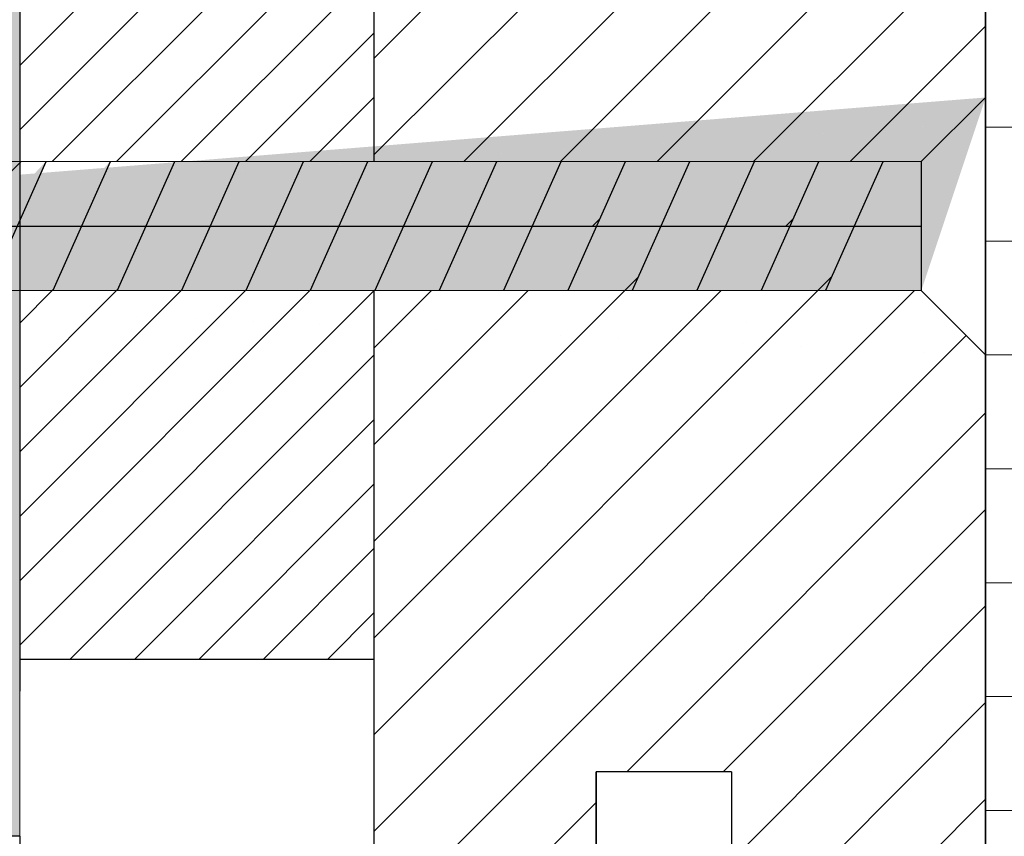
# Model space of a CAD drawing. Units: millimetres. Extents: x 2395 to 4527, y 109 to 1405.
# Drawn here: x 3143 to 3174, y 1222 to 1247 of the extents above; entities that cross this region are included whole.
import ezdxf

# ---------------------------------------------------------------- set-up
doc = ezdxf.new("R2010")
doc.units = ezdxf.units.MM
for name, color, linetype, lineweight in [('Blechwinkel', 251, 'Continuous', 20), ('Dichtungen', 253, 'Continuous', 40), ('lienien', 7, 'Continuous', 0), ('lienien 05', 7, 'Continuous', 5), ('Profile', 251, 'Continuous', 20), ('Schrafur Holz', 45, 'Continuous', 18), ('Schrauben F', 254, 'Continuous', 18), ('SEZIONI', 45, 'Continuous', 18)]:
    doc.layers.add(name, color=color, linetype=linetype, lineweight=lineweight)
for name, color, linetype in [('Eckwinkel', 254, 'Continuous'), ('HOLZ', 7, 'Continuous'), ('SCHRAFFUR', 33, 'Continuous')]:
    doc.layers.add(name, color=color, linetype=linetype)

# ---------------------------------------------------------------- blocks, each defined once
blk = doc.blocks.new('tttt')
at = {"layer": 'Schrauben F', "linetype": 'ByBlock', "lineweight": -2}
h = blk.add_hatch(color=256, dxfattribs=at)
h.paths.add_polyline_path([(2642.573674301674, 834.6821491006531), (2640.574575442885, 832.69077589278), (2598.847370176047, 832.6889938585382), (2592.573714214209, 830.6889938585382), (2598.847370176047, 828.6871950413288), (2640.576071954497, 828.687195041329), (2642.573714214209, 826.689648354811)])
edge = h.paths.add_edge_path(flags=17)
edge.add_line((2642.573674301674, 834.6821491006531), (2640.574575442885, 832.69077589278))
edge.add_line((2642.573674301674, 834.6821491006531), (2642.573714214209, 826.689648354811))
edge.add_line((2640.576071954497, 828.687195041329), (2642.573714214209, 826.689648354811))
edge.add_line((2640.574575442885, 832.69077589278), (2640.576071954497, 828.6871950413288))
edge = h.paths.add_edge_path(flags=17)
edge.add_line((2640.574575442885, 832.69077589278), (2640.576071954497, 828.6871950413288))
edge.add_line((2598.847370176047, 828.6871950413288), (2640.576071954496, 828.6871950413288))
edge.add_line((2598.847370176047, 828.6871950413288), (2592.573714214209, 830.6889938585382))
edge.add_line((2598.847370176047, 832.6889938585382), (2592.573714214209, 830.6889938585382))
edge.add_line((2640.574575442885, 832.69077589278), (2598.847370176047, 832.6889938585382))
h.paths.add_polyline_path([(2639.381007449967, 832.6858538557326), (2637.600297566034, 828.6858538557326)], flags=16)
h.paths.add_polyline_path([(2633.381007449967, 832.6858538557326), (2631.600297566034, 828.6858538557326)], flags=16)
h.paths.add_polyline_path([(2621.381007449967, 832.6858538557326), (2619.600297566034, 828.6858538557326)], flags=0)
edge = h.paths.add_edge_path(flags=16)
edge.add_line((2637.381007449967, 832.6858538557326), (2635.600297566034, 828.6858538557326))
edge.add_line((2592.573714214209, 830.6889938585382), (2640.575323695554, 830.6889938585382))
edge.add_line((2635.381007449967, 832.6858538557326), (2633.600297566034, 828.6858538557326))
edge.add_line((2623.381007449967, 832.6858538557326), (2621.600297566034, 828.6858538557326))
edge.add_line((2625.381007449967, 832.6858538557326), (2623.600297566034, 828.6858538557326))
edge.add_line((2627.381007449967, 832.6858538557326), (2625.600297566034, 828.6858538557326))
edge.add_line((2629.381007449967, 832.6858538557326), (2627.600297566034, 828.6858538557326))
edge.add_line((2631.381007449967, 832.6858538557326), (2629.600297566034, 828.6858538557326))
edge.add_line((2597.144501590225, 832.1545918868387), (2595.997767970672, 829.5786897033313))
edge.add_line((2599.381007449967, 832.6858538557326), (2597.751588004573, 829.0256968361164))
edge.add_line((2601.381007449967, 832.6858538557326), (2599.600297566034, 828.6858538557326))
edge.add_line((2603.381007449967, 832.6858538557326), (2601.600297566034, 828.6858538557326))
edge.add_line((2605.404150093209, 832.6858538557326), (2603.623440209276, 828.6858538557326))
edge.add_line((2607.381007449967, 832.6858538557326), (2605.600297566034, 828.6858538557326))
edge.add_line((2609.381007449967, 832.6858538557326), (2607.600297566034, 828.6858538557326))
edge.add_line((2611.381007449967, 832.6858538557326), (2609.600297566034, 828.6858538557326))
edge.add_line((2613.381007449967, 832.6858538557326), (2611.600297566034, 828.6858538557326))
edge.add_line((2615.381007449967, 832.6858538557326), (2613.600297566034, 828.6858538557326))
edge.add_line((2617.381007449967, 832.6858538557326), (2615.600297566034, 828.6858538557326))
edge.add_line((2619.381007449967, 832.6858538557326), (2617.600297566034, 828.6858538557326))
at = {"layer": 'Dichtungen', "color": 0, "linetype": 'ByBlock', "lineweight": -2}
for p, q in [((2613.381007449967, 832.6858538557326), (2611.600297566034, 828.6858538557326)), ((2615.381007449967, 832.6858538557326), (2613.600297566034, 828.6858538557326)), ((2617.381007449967, 832.6858538557326), (2615.600297566034, 828.6858538557326)), ((2619.381007449967, 832.6858538557326), (2617.600297566034, 828.6858538557326)), ((2621.381007449967, 832.6858538557326), (2619.600297566034, 828.6858538557326)), ((2621.381007449967, 832.6858538557326), (2619.600297566034, 828.6858538557326)), ((2623.381007449967, 832.6858538557326), (2621.600297566034, 828.6858538557326)), ((2625.381007449967, 832.6858538557326), (2623.600297566034, 828.6858538557326)), ((2627.381007449967, 832.6858538557326), (2625.600297566034, 828.6858538557326)), ((2629.381007449967, 832.6858538557326), (2627.600297566034, 828.6858538557326)), ((2631.381007449967, 832.6858538557326), (2629.600297566034, 828.6858538557326)), ((2633.381007449967, 832.6858538557326), (2631.600297566034, 828.6858538557326)), ((2633.381007449967, 832.6858538557326), (2631.600297566034, 828.6858538557326)), ((2635.381007449967, 832.6858538557326), (2633.600297566034, 828.6858538557326)), ((2637.381007449967, 832.6858538557326), (2635.600297566034, 828.6858538557326)), ((2639.381007449967, 832.6858538557326), (2637.600297566034, 828.6858538557326)), ((2639.381007449967, 832.6858538557326), (2637.600297566034, 828.6858538557326))]:
    blk.add_line(p, q, dxfattribs=at)
at = {"layer": 'lienien 05', "color": 0, "linetype": 'ByBlock', "lineweight": -2}
for p, q in [((2642.573674301674, 834.6821491006531), (2642.573714214209, 826.689648354811)), ((2640.574575442885, 832.69077589278), (2640.576071954497, 828.6871950413288)), ((2592.573714214209, 830.6889938585382), (2640.575323695554, 830.6889938585382))]:
    blk.add_line(p, q, dxfattribs=at)

msp = doc.modelspace()

# ---------------------------------------------------------------- hatches: boundary and pattern name
at = {"layer": 'Blechwinkel', "lineweight": 15}
for points in [[(3099.146851451903, 1227.086771215307), (3098.446851451902, 1227.086771215307), (3098.446851451902, 1222.086771215307), (3143.446909863563, 1222.086771215307), (3143.446909863563, 1297.086849722453), (3098.446873788193, 1297.086849722455), (3098.44687378819, 1292.086237336773), (3099.146905221863, 1292.086237336773), (3099.146905532402, 1296.386672020506), (3142.746310629252, 1296.386672020506), (3142.746305314536, 1222.78729049269), (3099.146851451903, 1222.786771215307)], [(3099.146851451903, 1227.086771215307), (3098.446851451902, 1227.086771215307), (3098.446851451902, 1222.086771215307), (3143.446909863563, 1222.086771215307), (3143.446909863563, 1297.086849722453), (3098.446873788193, 1297.086849722455), (3098.44687378819, 1292.086237336773), (3099.146905221863, 1292.086237336773), (3099.146905532402, 1296.386672020506), (3142.746310629252, 1296.386672020506), (3142.746305314536, 1222.78729049269), (3099.146851451903, 1222.786771215307)], [(3099.146851451903, 1227.086769891657), (3098.446851451902, 1227.086769891657), (3098.446851451902, 1222.086769891657), (3143.446909863563, 1222.086769891657), (3143.446909863563, 1297.086848398803), (3098.446873788193, 1297.086848398805), (3098.44687378819, 1292.086236013123), (3099.146905221863, 1292.086236013123), (3099.146905532402, 1296.386670696857), (3142.746310629252, 1296.386670696857), (3142.746305314536, 1222.78728916904), (3099.146851451903, 1222.786769891658)], [(3099.146851451903, 1227.086769891657), (3098.446851451902, 1227.086769891657), (3098.446851451902, 1222.086769891657), (3143.446909863563, 1222.086769891657), (3143.446909863563, 1297.086848398803), (3098.446873788193, 1297.086848398805), (3098.44687378819, 1292.086236013123), (3099.146905221863, 1292.086236013123), (3099.146905532402, 1296.386670696857), (3142.746310629252, 1296.386670696857), (3142.746305314536, 1222.78728916904), (3099.146851451903, 1222.786769891658)]]:
    msp.add_hatch(color=256, dxfattribs=at).paths.add_polyline_path(points)
at = {"layer": 'Schrauben F'}
h = msp.add_hatch(color=256, dxfattribs=at)
h.paths.add_polyline_path([(3129.716166974914, 1239.025721476909), (3123.44248772883, 1241.0275669958), (3129.716143690668, 1243.0275669958), (3171.443372322458, 1243.029302302608), (3173.442471181247, 1245.020675510481), (3173.442511093782, 1237.028174764639), (3171.444845469118, 1239.025768178591)], flags=16)
edge = h.paths.add_edge_path()
edge.add_line((3129.716166974914, 1239.025721476909), (3123.44248772883, 1241.0275669958))
edge.add_line((3129.71616705562, 1239.025721451157), (3171.44486883407, 1239.025721451157))
edge.add_line((3171.44486883407, 1239.025721451157), (3173.442511093782, 1237.028174764639))
edge.add_line((3173.442471181014, 1245.020722148506), (3173.442511093782, 1237.028174764639))
edge.add_line((3171.443372322458, 1243.029302302608), (3173.442471181014, 1245.020722148506))
edge.add_line((3129.716143690668, 1243.0275669958), (3171.443372322458, 1243.029302302608))
edge.add_line((3129.716143690668, 1243.0275669958), (3123.44248772883, 1241.0275669958))
edge = h.paths.add_edge_path(flags=0)
edge.add_line((3171.444845469118, 1239.025768178591), (3129.716166974914, 1239.025721476909))
edge.add_line((3173.442511093782, 1237.028174764639), (3171.444845469118, 1239.025768178591))
edge.add_line((3171.44486883407, 1239.025721451157), (3173.442511093782, 1237.028174764639))
edge.add_line((3129.71616705562, 1239.025721451157), (3171.44486883407, 1239.025721451157))
h.paths.add_polyline_path([(3123.442511093782, 1241.027520268366), (3129.716167055619, 1243.027520294118)], flags=16)
edge = h.paths.add_edge_path(flags=16)
edge.add_line((3129.716167055619, 1239.025721476909), (3123.442511093782, 1241.027520294118))
edge.add_line((3129.71616705562, 1239.025721451157), (3123.442511093782, 1241.027520268366))
edge = h.paths.add_edge_path(flags=17)
edge.add_line((3173.442471181014, 1245.020722148506), (3173.442511093782, 1237.028174764639))
edge.add_line((3173.442471181247, 1245.020675510481), (3173.442511093782, 1237.028174764639))
edge.add_line((3173.442471181247, 1245.020675510481), (3171.443372322458, 1243.029302302608))
edge.add_line((3171.443372322458, 1243.029302302608), (3173.442471181014, 1245.020722148506))
edge = h.paths.add_edge_path()
edge.add_line((3173.442447816295, 1245.020722237915), (3173.44248772883, 1237.028221492073))
edge.add_line((3129.716143690668, 1239.025768178591), (3123.44248772883, 1241.0275669958))
edge.add_line((3173.442447816295, 1245.020722237915), (3171.443348957507, 1243.029349030042))
edge.add_line((3171.444845469118, 1239.025768178591), (3173.44248772883, 1237.028221492073))
edge.add_line((3173.442447816412, 1245.020698874198), (3173.442487728947, 1237.028198128356))
edge.add_line((3129.716143690785, 1239.025744814874), (3123.442487728948, 1241.027543632083))
edge.add_line((3173.442447816412, 1245.020698874198), (3171.443348957623, 1243.029325666325))
edge.add_line((3171.444845469235, 1239.025744814874), (3173.442487728947, 1237.028198128356))
edge.add_line((3129.716143690785, 1243.027543632083), (3123.442487728948, 1241.027543632083))
edge.add_line((3173.442471181247, 1245.020675536233), (3173.442511093783, 1237.028174790391))
edge.add_line((3129.716167055619, 1239.025721476909), (3171.444868834069, 1239.025721476909))
edge.add_line((3173.442471181247, 1245.020675536233), (3171.443372322458, 1243.02930232836))
edge.add_line((3171.44486883407, 1239.025721476909), (3173.442511093783, 1237.028174790391))
edge.add_line((3173.442471181131, 1245.020698874198), (3173.442511093665, 1237.028198128356))
edge.add_line((3129.716167055503, 1239.025744814874), (3123.442511093665, 1241.027543632083))
edge.add_line((3173.442471181131, 1245.020698874198), (3171.443372322342, 1243.029325666325))
edge.add_line((3171.444868833953, 1239.025744814874), (3173.442511093665, 1237.028198128356))
edge.add_line((3129.716167055503, 1243.027543632083), (3123.442511093665, 1241.027543632083))
edge.add_line((3173.442475103909, 1244.235161156319), (3173.442511093682, 1244.235197146092))

# ---------------------------------------------------------------- linework, layer by layer
for p, q in [((3173.442534458117, 1210.586710895143), (3173.442534458264, 1308.586769891657)), ((3173.442534458115, 1215.086769891657), (3173.442534458266, 1304.086769893758)), ((3143.443046815712, 1291.588712613483), (3143.443046815711, 1227.588712613483)), ((3143.443046815712, 1291.588712613483), (3143.443046815711, 1227.588712613483)), ((3143.443046815712, 1291.588712613483), (3143.443046815711, 1227.588712613483)), ((3143.443046815712, 1291.588712613483), (3143.443046815711, 1227.588712613483)), ((3154.443046815709, 1275.017641016483), (3154.443046815709, 1243.028595311476)), ((3154.443046815711, 1239.025721476909), (3154.44304681571, 1212.084755875313)), ((3143.47009258169, 1227.588712613483), (3154.443046815709, 1227.588712613483)), ((3154.443046815709, 1227.588712613483), (3154.443046815709, 1212.086710895143)), ((3161.344869385392, 1212.087345701611), (3161.344869385392, 1224.087345701611)), ((3165.544869385393, 1224.087345701611), (3161.344869385392, 1224.087345701611)), ((3165.544869385393, 1224.087345701611), (3165.545973069565, 1212.087732105023)), ((3143.446909863563, 1222.086769891657), (3143.446909863563, 1209.586769891658))]:
    msp.add_line(p, q)
at = {"linetype": 'ByBlock', "lineweight": -2}
for p, q in [((3173.442534458269, 1307.084086693744), (3173.442534458115, 1212.086769891657)), ((3165.544869385393, 1224.087345701611), (3161.344869385392, 1224.087345701611)), ((3161.344869385392, 1224.087345701611), (3161.344869385392, 1212.086710895143)), ((3143.446909863563, 1222.086769891657), (3122.08429540725, 1222.086769891657)), ((3143.443046815711, 1222.086769891658), (3123.904821099544, 1222.086769891657))]:
    msp.add_line(p, q, dxfattribs=at)
at = {"layer": 'Blechwinkel', "lineweight": 15}
for p, q in [((3143.446909863563, 1222.086771215307), (3143.446909863563, 1297.086849722453)), ((3143.446909863563, 1222.086771215307), (3143.446909863563, 1297.086849722453)), ((3143.446909863563, 1222.086769891657), (3143.446909863563, 1297.086848398803)), ((3143.446909863563, 1222.086769891657), (3143.446909863563, 1297.086848398803)), ((3098.446851451902, 1222.086771215307), (3143.446909863563, 1222.086771215307)), ((3098.446851451902, 1222.086771215307), (3143.446909863563, 1222.086771215307)), ((3098.446851451902, 1222.086769891657), (3143.446909863563, 1222.086769891657)), ((3098.446851451902, 1222.086769891657), (3143.446909863563, 1222.086769891657))]:
    msp.add_line(p, q, dxfattribs=at)
at = {"layer": 'Eckwinkel', "lineweight": -3}
for p, q in [((3143.44690986356, 1237.486867181452), (3143.44690986356, 1233.486867181452)), ((3143.44690986356, 1237.486867181451), (3143.44690986356, 1233.486867181451))]:
    msp.add_line(p, q, dxfattribs=at)
at = {"layer": 'HOLZ'}
msp.add_line((3173.442534458264, 1308.586769891657), (3173.442534458117, 1210.586710895143), dxfattribs=at)
at = {"layer": 'lienien'}
msp.add_line((3173.442534458269, 1304.089453091672), (3173.442534458268, 1210.586710895143), dxfattribs=at)
at = {"layer": 'lienien 05'}
for p, q in [((3171.443372322458, 1243.029302302608), (3173.442471181131, 1245.020698874198)), ((3171.443372322458, 1243.029302302608), (3171.444892173035, 1239.025721476909)), ((3144.452902571215, 1241.027567021526), (3144.452925909181, 1241.027590359492)), ((3146.452902567858, 1241.027567021526), (3146.452925905824, 1241.027590359492)), ((3148.452902564502, 1241.027567021526), (3148.452925902468, 1241.027590359491)), ((3150.452902561145, 1241.027567021526), (3150.452925899111, 1241.027590359491)), ((3152.45290255779, 1241.027567021526), (3152.452925895755, 1241.027590359492))]:
    msp.add_line(p, q, dxfattribs=at)
at = {"layer": 'lienien 05', "color": 0, "linetype": 'ByBlock', "lineweight": -2}
for p, q in [((3173.442494545733, 1245.020722148506), (3171.443395686944, 1243.029348940633)), ((3173.442471180781, 1245.020768850188), (3173.442511093316, 1237.028268104346)), ((3173.442471180898, 1245.020745486471), (3173.442511093433, 1237.028244740629)), ((3173.442494545617, 1245.020745486471), (3173.442534458151, 1237.028244740629)), ((3173.442494545733, 1245.020722148506), (3173.442534458268, 1237.028221402664)), ((3173.442494545733, 1245.020722122754), (3173.442534458268, 1237.028221376912))]:
    msp.add_line(p, q, dxfattribs=at)
at = {"layer": 'lienien 05', "color": 0, "linetype": 'ByBlock', "lineweight": 5}
for p, q in [((3173.442471181131, 1245.020698874198), (3173.442511093665, 1237.028198128356)), ((3129.716143690668, 1243.0275669958), (3171.443372322458, 1243.029302302608)), ((3144.250320899672, 1243.025768178565), (3142.469611015741, 1239.025768178565)), ((3146.250320899556, 1243.025791542282), (3144.469611015623, 1239.025791542282)), ((3148.250331312254, 1243.025768204317), (3146.469621428322, 1239.025768204317)), ((3150.250331312137, 1243.025791568034), (3148.469621428204, 1239.025791568034)), ((3152.250331312137, 1243.025791568034), (3150.469621428204, 1239.025791568034)), ((3154.250320911254, 1243.0257448406), (3152.469611027322, 1239.0257448406)), ((3156.250320911137, 1243.025768204317), (3154.469611027204, 1239.025768204317)), ((3158.250320911137, 1243.025768204317), (3156.469611027204, 1239.025768204317)), ((3160.250320911254, 1243.0257448406), (3158.469611027322, 1239.0257448406)), ((3162.249734235061, 1243.024450356686), (3160.469024351129, 1239.024450356686)), ((3164.249734234944, 1243.024473720403), (3162.469024351011, 1239.024473720403)), ((3166.249734234944, 1243.024473720403), (3164.469024351011, 1239.024473720403)), ((3168.249734235061, 1243.024450356686), (3166.469024351129, 1239.024450356686)), ((3170.249734234944, 1243.024473720403), (3168.469024351011, 1239.024473720403)), ((3123.442464364022, 1241.027590359492), (3171.444073845367, 1241.027590359492)), ((3129.716167055619, 1239.025721476909), (3171.44486883407, 1239.025721476909)), ((3171.444868833953, 1239.025744814874), (3173.442511093665, 1237.028198128356))]:
    msp.add_line(p, q, dxfattribs=at)
at = {"layer": 'lienien 05', "linetype": 'ByBlock', "lineweight": -2}
for p, q in [((3173.442475103909, 1244.235161156319), (3173.442511093681, 1244.235197146092)), ((3161.234787527165, 1241.027567021526), (3161.461910584866, 1241.254690079227)), ((3167.234787517097, 1241.027567021527), (3167.461910592945, 1241.254690097374)), ((3149.483212680191, 1241.027567021526), (3149.483236018156, 1241.027590359491)), ((3158.2347875322, 1241.027567021526), (3158.234810870165, 1241.027590359492)), ((3164.234787522131, 1241.027567021526), (3164.234810860097, 1241.027590359492)), ((3170.234787512062, 1241.027567021526), (3170.234810850028, 1241.027590359491))]:
    msp.add_line(p, q, dxfattribs=at)
at = {"layer": 'Profile', "lineweight": -3}
for p in [(3143.446909863561, 1246.586465480826), (3143.446909863561, 1246.586465480825)]:
    msp.add_line(p, (3143.446909863561, 1226.586465480826), dxfattribs=at)
at = {"layer": 'Profile'}
msp.add_line((3143.443046815711, 1222.086769891658), (3098.443046815711, 1222.086769891658), dxfattribs=at)
msp.add_line((3143.443046815711, 1222.086769891658), (3098.443046815711, 1222.086769891658), dxfattribs=at)
msp.add_line((3143.443046815711, 1222.086769891658), (3098.443046815711, 1222.086769891658), dxfattribs=at)
msp.add_line((3143.443046815711, 1222.086769891658), (3098.443046815711, 1222.086769891658), dxfattribs=at)
at = {"layer": 'SCHRAFFUR'}
for p, q in [((3143.443046815711, 1246.01764104669), (3154.443046815709, 1257.017641046687)), ((3143.443046815711, 1244.017641050046), (3154.443046815709, 1255.017641050043)), ((3144.45360205598, 1243.02819629367), (3154.443046815709, 1253.017641053399)), ((3146.453687469814, 1243.028281710862), (3154.443046815709, 1251.017641056755)), ((3148.453772883651, 1243.028367128053), (3154.443046815709, 1249.017641060111)), ((3150.453858297486, 1243.028452545245), (3154.443046815709, 1247.017641063467)), ((3152.453943711322, 1243.028537962437), (3154.443046815709, 1245.017641066824)), ((3154.089329363323, 1242.663923617793), (3154.089348089406, 1242.663942343876)), ((3143.443046815711, 1234.017641066826), (3148.48459179907, 1239.059186050185)), ((3143.443046815711, 1232.017641070182), (3150.484591801762, 1239.059186056232)), ((3143.443046815711, 1230.017641073538), (3152.484591804456, 1239.059186062283)), ((3143.443046815711, 1238.017641060114), (3144.484591793684, 1239.059186038086)), ((3143.443046815711, 1236.01764106347), (3146.484591796376, 1239.059186044134)), ((3143.443046815711, 1228.017641076894), (3154.443046815709, 1239.017641076892)), ((3145.014118348944, 1227.588712613483), (3154.443046815709, 1237.017641080248)), ((3147.014118345588, 1227.588712613483), (3154.443046815709, 1235.017641083604)), ((3149.014118342232, 1227.588712613483), (3154.443046815709, 1233.01764108696)), ((3151.014118338876, 1227.588712613483), (3154.443046815709, 1231.017641090316)), ((3153.01411833552, 1227.588712613483), (3154.443046815709, 1229.017641093672))]:
    msp.add_line(p, q, dxfattribs=at)
at = {"layer": 'Schrafur Holz', "linetype": 'ByBlock', "lineweight": -2}
for p, q in [((3154.443046815709, 1246.235756080668), (3173.4425344582, 1265.23524372316)), ((3154.443046815709, 1243.235756085702), (3173.442534458196, 1262.235243728189)), ((3157.236032915002, 1243.02874219003), (3173.442534458191, 1259.235243733219)), ((3160.236161035756, 1243.028870315818), (3173.442534458186, 1256.235243738248)), ((3163.23628915651, 1243.028998441606), (3173.442534458181, 1253.235243743277)), ((3166.236417277264, 1243.029126567393), (3173.442534458177, 1250.235243748306)), ((3169.236545398017, 1243.029254693181), (3173.442534458171, 1247.235243753335)), ((3173.442498468395, 1244.235207768592), (3173.442534458167, 1244.235243758365)), ((3142.74250599306, 1242.286790111705), (3143.483894099893, 1243.028178218538)), ((3147.484041588602, 1243.02832571396), (3147.484064927564, 1243.028349052922)), ((3151.484212416274, 1243.028496548344), (3151.484235755236, 1243.028519887305)), ((3154.443046815709, 1231.235756105839), (3162.659602539215, 1239.452311829344)), ((3154.443046815709, 1225.235756115906), (3168.659602547293, 1239.452311847491)), ((3156.659583805053, 1239.452293085115), (3156.659602531135, 1239.452311811197)), ((3154.443046815709, 1237.23575609577), (3156.233082147085, 1239.025791427147)), ((3154.443046815709, 1234.235756100804), (3159.233082142051, 1239.025791427147)), ((3154.443046815709, 1228.235756110873), (3165.233082131984, 1239.025791427147)), ((3154.443046815709, 1222.235756120941), (3171.233082121915, 1239.025791427147)), ((3154.443046815709, 1219.235756125975), (3172.839020507299, 1237.631729817565)), ((3162.294636386311, 1224.087345701611), (3173.442534458152, 1235.235243773452)), ((3165.294636381276, 1224.087345701611), (3173.442534458148, 1232.235243778482)), ((3165.545122276469, 1221.337831601837), (3173.442534458142, 1229.235243783511)), ((3165.54539818102, 1218.338107511422), (3173.442534458138, 1226.23524378854)), ((3165.545674085571, 1215.338383421007), (3173.442534458133, 1223.235243793569)), ((3154.443046815709, 1216.235756131009), (3161.344869385392, 1223.137578700693))]:
    msp.add_line(p, q, dxfattribs=at)
at = {"layer": 'SEZIONI'}
for p, q in [((3201.442534460023, 1244.099312540629), (3173.442534458168, 1244.099312540629)), ((3201.442534460049, 1240.563778640629), (3173.442534458162, 1240.563778640629)), ((3201.442534460076, 1237.028244740629), (3173.442534458157, 1237.028244740629)), ((3201.442534460103, 1233.492710840629), (3173.442534458151, 1233.492710840629)), ((3201.44253446013, 1229.957176940629), (3173.442534458146, 1229.957176940629)), ((3201.442534460156, 1226.421643040629), (3173.44253445814, 1226.421643040629)), ((3201.442534460183, 1222.88610914063), (3173.442534458135, 1222.88610914063))]:
    msp.add_line(p, q, dxfattribs=at)

# ---------------------------------------------------------------- block references
msp.add_blockref('tttt', (530.868820244059, 410.3385264100602))

doc.saveas('drawing.dxf')
